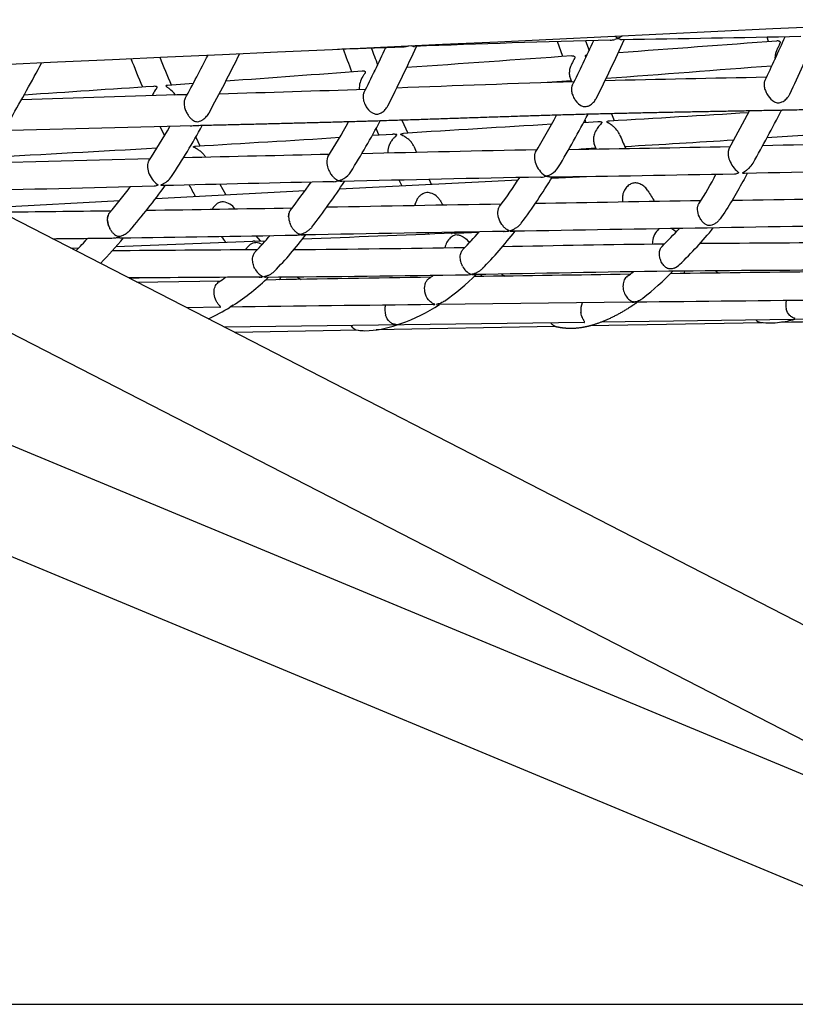
# Model space of a CAD drawing. Units: millimetres. Extents: x 74929 to 261748, y 15707 to 47034.
# Drawn here: x 118442 to 118897, y 23694 to 24271 of the extents above; entities that cross this region are included whole.
import ezdxf

# ---------------------------------------------------------------- set-up
doc = ezdxf.new("R2010")
doc.units = ezdxf.units.MM
doc.header["$MEASUREMENT"] = 0
for name, color, linetype in [('CA_GROUND', 6, 'Continuous'), ('CA_POLYFERRO', 6, 'Continuous'), ('CA_STEEL', 7, 'Continuous'), ('CA_STEELthin', 7, 'Continuous')]:
    doc.layers.add(name, color=color, linetype=linetype)

msp = doc.modelspace()

# ---------------------------------------------------------------- linework, layer by layer
at = {"layer": 'CA_GROUND', "color": 3}
msp.add_line((115119.16, 23694.34), (126755.52, 23694.34), dxfattribs=at)
at = {"layer": 'CA_POLYFERRO'}
for p, q in [((118773.7, 24258.8), (118775.78, 24252.99)), ((118880.86, 24258.4), (118880.07, 24260.79)), ((118760.27, 24249.52), (118757.12, 24258.33)), ((118765.52, 24234.72), (118764.46, 24237.76)), ((118527.87, 24232.39), (118527.9, 24232.47)), ((118527.87, 24232.36), (118527.87, 24232.39)), ((118527.88, 24232.25), (118527.87, 24232.36)), ((118527.93, 24232.13), (118527.88, 24232.25)), ((118528.02, 24232), (118527.93, 24232.13)), ((118528.04, 24231.98), (118528.02, 24232)), ((118528.23, 24232.71), (118528.27, 24232.73)), ((118528.27, 24232.73), (118528.4, 24232.76)), ((118528.4, 24232.76), (118528.7, 24232.81)), ((118528.71, 24232.81), (118543.82, 24233.88)), ((118529.62, 24230.71), (118529.22, 24231.01)), ((118765.32, 24235.29), (118751.12, 24234.25)), ((118766.11, 24233.02), (118765.95, 24232.77)), ((118643.45, 24224.23), (118643.61, 24223.55)), ((118643.94, 24228.54), (118643.87, 24228.43)), ((118549.48, 24212.59), (118549.62, 24212.69)), ((118549.62, 24212.69), (118550.05, 24213)), ((118552.85, 24216.19), (118553.03, 24216.51)), ((118857.69, 24195.28), (118869.62, 24217.66)), ((118888.52, 24217.99), (118888.93, 24218.01)), ((118543.69, 24208.93), (118323.37, 24203.37)), ((118526.96, 24203.22), (118524.46, 24208.45)), ((118543.73, 24208.93), (118543.69, 24208.93)), ((118544.13, 24208.94), (118543.73, 24208.93)), ((118544.54, 24208.95), (118544.13, 24208.94)), ((118544.76, 24208.96), (118544.54, 24208.95)), ((118545.83, 24208.98), (118544.76, 24208.96)), ((118545.11, 24211.46), (118545.49, 24211.37)), ((118545.95, 24208.99), (118545.83, 24208.98)), ((118547.03, 24209.04), (118546.63, 24209.01)), ((118546.79, 24211.4), (118546.91, 24211.42)), ((118546.91, 24211.42), (118547.04, 24211.45)), ((118547.04, 24211.45), (118547.5, 24211.58)), ((118652.58, 24203.62), (118650.89, 24207.33)), ((118666.02, 24212.2), (118669.51, 24204.68)), ((118772.62, 24210.97), (118780.89, 24211.47)), ((118773.83, 24211.05), (118773.35, 24212.34)), ((118545.2, 24202.3), (118547.71, 24197.22)), ((118648.73, 24203.38), (118660.67, 24204.13)), ((118660.67, 24204.13), (118660.88, 24204.14)), ((118660.88, 24204.14), (118661.21, 24204.14)), ((118661.21, 24204.14), (118661.41, 24204.14)), ((118661.41, 24204.14), (118661.92, 24204.1)), ((118662.01, 24202.54), (118661.84, 24202.38)), ((118661.92, 24204.1), (118662.17, 24204.07)), ((118662.52, 24203.03), (118662.01, 24202.54)), ((118662.17, 24204.07), (118662.22, 24204.06)), ((118662.22, 24204.06), (118662.49, 24204.01)), ((118662.49, 24204.01), (118662.62, 24203.97)), ((118662.68, 24203.18), (118662.52, 24203.03)), ((118900.87, 24203.25), (118879.95, 24201.91)), ((118659.12, 24198.68), (118659.07, 24198.58)), ((118659.44, 24199.27), (118659.12, 24198.68)), ((118660.02, 24200.2), (118660, 24200.17)), ((118673.03, 24196.96), (118672.79, 24197.47)), ((118673.03, 24196.96), (118674.66, 24193.34)), ((118779.79, 24195.8), (118771.16, 24195.28)), ((118778.43, 24199.32), (118778.5, 24199.03)), ((118778.68, 24198.47), (118778.72, 24198.37)), ((118779.95, 24195.42), (118778.72, 24198.37)), ((118421.51, 24187.18), (118518.63, 24189.7)), ((118622.69, 24184.06), (118622.98, 24183.34)), ((118622.98, 24183.34), (118623.23, 24182.78)), ((118624.64, 24180.4), (118625, 24179.92)), ((118625, 24179.92), (118625.07, 24179.83)), ((118626.23, 24178.56), (118626.67, 24178.16)), ((118626.67, 24178.16), (118627.14, 24177.78)), ((118627.14, 24177.78), (118627.18, 24177.75)), ((118627.18, 24177.75), (118627.49, 24177.52)), ((118753.78, 24178.29), (118774.11, 24179.32)), ((118559.33, 24174.68), (118562.87, 24168.53)), ((118627.49, 24177.52), (118627.61, 24177.44)), ((118629.55, 24172.04), (118734.18, 24177.31)), ((118665.94, 24173.91), (118664.48, 24177.1)), ((118681.93, 24177.5), (118683.26, 24174.78)), ((118521.76, 24166.36), (118609.28, 24170.98)), ((118675.1, 24166.12), (118675.2, 24166.27)), ((118675.3, 24166.41), (118675.2, 24166.27)), ((118675.3, 24166.41), (118675.45, 24166.64)), ((118675.5, 24166.7), (118675.45, 24166.64)), ((118675.5, 24166.7), (118675.6, 24166.84)), ((118675.83, 24167.12), (118675.6, 24166.84)), ((118675.83, 24167.12), (118675.97, 24167.29)), ((118676.2, 24167.55), (118675.97, 24167.29)), ((118676.2, 24167.55), (118676.23, 24167.58)), ((118676.46, 24167.82), (118676.23, 24167.58)), ((118676.46, 24167.82), (118676.49, 24167.85)), ((118676.73, 24168.07), (118676.49, 24167.85)), ((118676.73, 24168.07), (118676.76, 24168.1)), ((118677.02, 24168.32), (118676.76, 24168.1)), ((118425.53, 24161.19), (118500.67, 24165.24)), ((118673.69, 24162.45), (118673.64, 24162.14)), ((118673.69, 24162.45), (118673.77, 24162.84)), ((118673.79, 24162.96), (118673.77, 24162.84)), ((118673.79, 24162.96), (118673.87, 24163.25)), ((118673.98, 24163.66), (118673.87, 24163.25)), ((118673.98, 24163.66), (118674.1, 24164.03)), ((118674.15, 24164.17), (118674.1, 24164.03)), ((118674.6, 24165.21), (118674.5, 24165.01)), ((118674.6, 24165.21), (118674.72, 24165.45)), ((118674.76, 24165.52), (118674.72, 24165.45)), ((118674.76, 24165.52), (118674.96, 24165.88)), ((118675.1, 24166.12), (118674.96, 24165.88)), ((118493.52, 24154.39), (118493.54, 24154.7)), ((118493.57, 24155), (118493.54, 24154.7)), ((118493.6, 24155.29), (118493.57, 24155.04)), ((118493.57, 24155), (118493.57, 24155.04)), ((118493.6, 24155.29), (118493.61, 24155.36)), ((118493.65, 24155.56), (118493.61, 24155.36)), ((118493.65, 24155.56), (118493.67, 24155.68)), ((118493.7, 24155.83), (118493.67, 24155.68)), ((118493.7, 24155.83), (118493.74, 24155.99)), ((118493.77, 24156.08), (118493.74, 24155.99)), ((118493.77, 24156.08), (118493.82, 24156.28)), ((118493.84, 24156.32), (118493.82, 24156.28)), ((118493.84, 24156.32), (118493.97, 24156.69)), ((118494.09, 24156.97), (118493.97, 24156.69)), ((118494.09, 24156.97), (118494.14, 24157.07)), ((118494.29, 24157.35), (118494.14, 24157.07)), ((118494.29, 24157.35), (118494.4, 24157.53)), ((118494.51, 24157.68), (118494.4, 24157.53)), ((118494.51, 24157.68), (118494.54, 24157.73)), ((118494.67, 24157.89), (118494.54, 24157.73)), ((118494.98, 24158.23), (118494.85, 24158.1)), ((118599.66, 24156.05), (118599.65, 24155.78)), ((118599.65, 24155.7), (118599.65, 24155.78)), ((118599.65, 24155.7), (118599.66, 24155.4)), ((118599.67, 24156.39), (118599.66, 24156.17)), ((118599.66, 24156.05), (118599.66, 24156.17)), ((118599.67, 24155.34), (118599.66, 24155.4)), ((118599.67, 24156.39), (118599.68, 24156.54)), ((118599.67, 24155.34), (118599.69, 24155)), ((118599.7, 24156.71), (118599.68, 24156.54)), ((118599.7, 24156.71), (118599.72, 24156.9)), ((118599.74, 24157.03), (118599.72, 24156.9)), ((118599.74, 24157.03), (118599.77, 24157.24)), ((118599.79, 24157.33), (118599.77, 24157.24)), ((118599.79, 24157.33), (118599.84, 24157.57)), ((118599.85, 24157.61), (118599.84, 24157.57)), ((118600.09, 24158.38), (118600.02, 24158.19)), ((118600.09, 24158.38), (118600.13, 24158.47)), ((118600.19, 24158.61), (118600.13, 24158.47)), ((118600.19, 24158.61), (118600.24, 24158.73)), ((118600.29, 24158.82), (118600.24, 24158.73)), ((118600.29, 24158.82), (118600.37, 24158.98)), ((118600.4, 24159.03), (118600.37, 24158.98)), ((118600.4, 24159.03), (118600.51, 24159.21)), ((118600.63, 24159.39), (118600.51, 24159.21)), ((118600.63, 24159.39), (118600.65, 24159.42)), ((118600.72, 24159.51), (118600.65, 24159.42)), ((118600.88, 24159.7), (118600.97, 24159.8)), ((118493.52, 24154.39), (118493.52, 24154.36)), ((118493.52, 24154.07), (118493.52, 24154.36)), ((118493.52, 24154.07), (118493.52, 24154.01)), ((118493.53, 24153.75), (118493.52, 24154.01)), ((118493.53, 24153.75), (118493.53, 24153.66)), ((118493.54, 24153.41), (118493.53, 24153.66)), ((118493.54, 24153.41), (118493.55, 24153.3)), ((118493.57, 24153.07), (118493.55, 24153.3)), ((118493.57, 24153.07), (118493.59, 24152.94)), ((118493.62, 24152.72), (118493.59, 24152.94)), ((118493.62, 24152.72), (118493.64, 24152.57)), ((118493.67, 24152.36), (118493.64, 24152.57)), ((118493.67, 24152.36), (118493.72, 24152.12)), ((118493.78, 24151.83), (118493.72, 24152.12)), ((118493.78, 24151.83), (118493.92, 24151.28)), ((118493.96, 24151.12), (118493.92, 24151.28)), ((118493.96, 24151.12), (118494.02, 24150.91)), ((118494.06, 24150.78), (118494.02, 24150.91)), ((118494.06, 24150.78), (118494.14, 24150.55)), ((118494.17, 24150.44), (118494.14, 24150.55)), ((118494.17, 24150.44), (118494.26, 24150.19)), ((118494.29, 24150.11), (118494.26, 24150.19)), ((118494.29, 24150.11), (118494.4, 24149.83)), ((118494.42, 24149.79), (118494.4, 24149.83)), ((118494.42, 24149.79), (118494.71, 24149.14)), ((118494.83, 24148.89), (118494.71, 24149.14)), ((118599.86, 24153.82), (118599.9, 24153.61)), ((118599.95, 24153.39), (118599.9, 24153.61)), ((118600.36, 24152.03), (118600.23, 24152.41)), ((118600.36, 24152.03), (118600.58, 24151.44)), ((118600.72, 24151.11), (118600.58, 24151.44)), ((118600.72, 24151.11), (118600.75, 24151.06)), ((118600.88, 24150.77), (118600.75, 24151.06)), ((118600.88, 24150.77), (118600.93, 24150.68)), ((118601.05, 24150.43), (118600.93, 24150.68)), ((118601.05, 24150.43), (118601.11, 24150.31)), ((118601.22, 24150.11), (118601.11, 24150.31)), ((118601.22, 24150.11), (118601.31, 24149.95)), ((118601.4, 24149.8), (118601.31, 24149.95)), ((118601.4, 24149.8), (118601.51, 24149.6)), ((118601.58, 24149.5), (118601.51, 24149.6)), ((118601.58, 24149.5), (118601.73, 24149.27)), ((118601.76, 24149.21), (118601.73, 24149.27)), ((118601.76, 24149.21), (118601.94, 24148.94)), ((118602.13, 24148.68), (118601.94, 24148.94)), ((118494.83, 24148.89), (118494.88, 24148.8)), ((118494.97, 24148.61), (118494.88, 24148.8)), ((118494.97, 24148.61), (118495.05, 24148.46)), ((118495.27, 24148.08), (118495.05, 24148.46)), ((118495.27, 24148.08), (118495.42, 24147.82)), ((118495.58, 24147.58), (118495.42, 24147.82)), ((118495.58, 24147.58), (118495.62, 24147.52)), ((118495.89, 24147.13), (118495.62, 24147.52)), ((118495.89, 24147.13), (118496.03, 24146.95)), ((118496.05, 24146.92), (118496.03, 24146.94)), ((118496.05, 24146.92), (118496.24, 24146.67)), ((118496.52, 24146.34), (118496.24, 24146.67)), ((118496.52, 24146.34), (118496.67, 24146.17)), ((118496.83, 24145.99), (118496.67, 24146.17)), ((118496.83, 24145.99), (118496.9, 24145.93)), ((118496.99, 24145.83), (118496.9, 24145.93)), ((118496.99, 24145.83), (118497.36, 24145.49)), ((118497.45, 24145.4), (118497.36, 24145.49)), ((118497.45, 24145.4), (118497.59, 24145.28)), ((118497.75, 24145.16), (118497.59, 24145.28)), ((118497.75, 24145.16), (118497.83, 24145.09)), ((118497.89, 24145.04), (118497.83, 24145.09)), ((118497.89, 24145.04), (118498.32, 24144.75)), ((118580.45, 24144.51), (118583.04, 24141.48)), ((118602.13, 24148.68), (118602.17, 24148.63)), ((118602.51, 24148.18), (118602.17, 24148.63)), ((118602.51, 24148.18), (118602.63, 24148.04)), ((118602.88, 24147.74), (118602.63, 24148.04)), ((118602.88, 24147.74), (118603.1, 24147.51)), ((118603.26, 24147.34), (118603.1, 24147.51)), ((118603.26, 24147.34), (118603.33, 24147.27)), ((118603.63, 24146.98), (118603.33, 24147.27)), ((118603.63, 24146.98), (118603.81, 24146.82)), ((118603.99, 24146.66), (118603.81, 24146.82)), ((118603.99, 24146.66), (118604.28, 24146.43)), ((118604.35, 24146.38), (118604.28, 24146.43)), ((118604.35, 24146.38), (118604.75, 24146.09)), ((118604.86, 24146.02), (118604.75, 24146.09)), ((118604.86, 24146.02), (118605.2, 24145.8)), ((118605.33, 24145.73), (118605.2, 24145.8)), ((118605.33, 24145.73), (118605.65, 24145.56)), ((118682.01, 24145.46), (118681.44, 24146.29)), ((118695.04, 24145.93), (118695.27, 24145.95)), ((118695.4, 24145.96), (118695.27, 24145.95)), ((118695.4, 24145.96), (118695.47, 24145.97)), ((118696.4, 24146.01), (118696.31, 24146.01)), ((118696.4, 24146.01), (118696.5, 24146.02)), ((118696.63, 24146.02), (118696.5, 24146.02)), ((118696.63, 24146.02), (118696.76, 24146.03)), ((118697.21, 24146.04), (118696.76, 24146.03)), ((118697.21, 24146.04), (118697.35, 24146.05)), ((118697.54, 24146.06), (118697.35, 24146.05)), ((118697.54, 24146.06), (118697.59, 24146.06)), ((118697.79, 24146.07), (118697.59, 24146.06)), ((118697.79, 24146.07), (118697.81, 24146.07)), ((118698.02, 24146.08), (118697.81, 24146.07)), ((118698.02, 24146.08), (118711.12, 24146.57)), ((118698.77, 24146.09), (118698.71, 24146.09)), ((118698.77, 24146.09), (118698.86, 24146.09)), ((118700.94, 24146.63), (118701.27, 24146.2)), ((118725.59, 24147.1), (118725.98, 24147.08)), ((118472.07, 24137.27), (118476.74, 24137.44)), ((118579.77, 24141.35), (118578.64, 24141.31)), ((118579.91, 24141.36), (118579.77, 24141.35)), ((118579.91, 24141.36), (118586.12, 24141.6)), ((118705.16, 24141.09), (118705.62, 24140.5)), ((118705.35, 24140.83), (118705.6, 24140.47)), ((118582.44, 24120.34), (118582.73, 24120.33)), ((118582.93, 24120.32), (118582.73, 24120.33)), ((118712.81, 24121.67), (118712.95, 24121.85)), ((118506.3, 24119.67), (118512.04, 24119.84)), ((118510.73, 24117.39), (118559.85, 24118.19)), ((118567.12, 24103.83), (118565.19, 24102.71)), ((118801.02, 24105.58), (118686.79, 24104.27)), ((118801.02, 24105.57), (118802.21, 24105.58)), ((118804.03, 24105.61), (118803.57, 24105.28)), ((118806.77, 24107.65), (118807.09, 24107.87)), ((118807.28, 24108.02), (118807.09, 24107.87)), ((118807.84, 24108.48), (118807.71, 24108.37)), ((118559.32, 24102.63), (118539.96, 24102.36)), ((119246.06, 24100.05), (118782.75, 24093.89)), ((118772.86, 24093.76), (118562.09, 24090.98)), ((118755.89, 24091.33), (118650.89, 24089.36)), ((118753.47, 24093.26), (118753.3, 24093.48)), ((118753.47, 24093.26), (118753.56, 24093.15)), ((118753.84, 24092.83), (118753.56, 24093.15)), ((118753.84, 24092.83), (118754.17, 24092.49)), ((118754.22, 24092.44), (118754.17, 24092.49)), ((118754.22, 24092.44), (118754.35, 24092.33)), ((118754.42, 24092.27), (118754.35, 24092.33)), ((118754.42, 24092.27), (118754.52, 24092.19)), ((118754.62, 24092.11), (118754.52, 24092.19)), ((118754.62, 24092.11), (118754.84, 24091.94)), ((118755.01, 24091.83), (118754.84, 24091.94)), ((118755.01, 24091.83), (118755.15, 24091.74)), ((118755.2, 24091.71), (118755.15, 24091.74)), ((118755.2, 24091.71), (118755.42, 24091.58)), ((118755.56, 24091.51), (118755.42, 24091.58)), ((118755.56, 24091.51), (118755.73, 24091.42)), ((118755.84, 24091.38), (118755.73, 24091.42)), ((118755.83, 24091.35), (118755.79, 24091.36)), ((118755.83, 24091.35), (118755.85, 24091.35)), ((118755.84, 24091.38), (118755.86, 24091.36)), ((118755.88, 24091.34), (118755.85, 24091.35)), ((118755.88, 24091.36), (118755.86, 24091.36)), ((118877.37, 24093.56), (118776.04, 24091.71)), ((118640.31, 24089.16), (118568.29, 24087.8))]:
    msp.add_line(p, q, dxfattribs=at)
for centre, radius, start, end in [((119025.66, 15139.05), 9123.2, 91.491852, 92.213145), ((118057.01, 24590.41), 794.03, 333.21409, 335.32484), ((118032.18, 24602.53), 837.66, 333.21063, 335.81317), ((118787.78, 24271.03), 11.88, 271.70944, 284.67608), ((118797.76, 24269.31), 10.4, 228.61807, 232.72079), ((116288.15, 58608.82), 34448.12, 274.169711, 274.324503), ((118270.9, 24532.06), 676.32, 333.97784, 336.37691), ((118886.02, 24254.9), 3.88, 82.94842, 94.50893), ((118307.35, 24511.99), 651.37, 334.09912, 337.39237), ((117965.55, 44364.4), 20121.41, 271.887713, 271.996994), ((119109.2, 24423.95), 506.93, 199.58626, 201.19596), ((117615.5, 24742.5), 1149.69, 333.42821, 334.90325), ((119062.87, 24406.38), 441.71, 200.1026, 201.47274), ((117355.19, 24869.68), 1455.4, 333.51639, 335.03833), ((118666.28, 24266.55), 11.35, 272.2802, 285.13647), ((118665.73, 24268.77), 13.64, 284.92641, 288.58449), ((118673.38, 24259.82), 4.38, 243.32518, 269.51926), ((118883.67, 24258.59), 4.19, 330.43479, 345.82617), ((119000.11, 24438.68), 528.35, 201.11664, 203.05349), ((119015.72, 24445.08), 529.23, 201.73342, 203.62829), ((117275.57, 24905.93), 1435.31, 331.67167, 332.82508), ((117439.78, 24816.7), 1264.73, 331.66928, 333.44333), ((245765.96, -1759473.02), 1788238.39, 94.07256536, 94.0756754), ((116891.99, 50354.18), 26171.43, 274.124932, 274.125117), ((117030.76, 25015.1), 1618.69, 330.31399, 331.63003), ((118650.32, 24241.15), 0.486, 86.61764, 221.8871), ((115988.17, 61862.25), 37729.31, 274.252365, 274.400238), ((102359.08, 245230.65), 221588.65, 274.1935437, 274.2142363), ((118653.59, 24230.82), 12.57, 146.12426, 182.48869), ((118689.56, 24208.88), 54.7, 146.21641, 148.03851), ((119097, 12117.03), 12122.27, 91.02745, 91.474638), ((116870.38, 48324.81), 24149.02, 273.737943, 273.918703), ((118537.4, 24219.06), 19.19, 144.74037, 157.04531), ((118528.4, 24232.14), 0.598, 106.84124, 146.72677), ((118530.15, 24233.84), 2.82, 221.41886, 230.64963), ((118540.69, 24246.83), 19.54, 230.88732, 234.04267), ((118520.21, 24217.63), 16.11, 35.431, 54.2699), ((117983.94, 44135.87), 19916.43, 271.65459, 271.901657), ((119404.41, 4933.5), 19311.78, 91.89166, 92.200229), ((120240.88, -31160.72), 55414, 91.758657, 91.85924), ((118650.6, 24225.84), 7.34, 169.32721, 192.64339), ((118647.58, 24226.31), 4.28, 153.39608, 168.03026), ((118774.85, 24228.38), 8.48, 211.86479, 251.80959), ((118771.6, 24229.21), 9.34, 327.96534, 333.10578), ((118889.58, 24232.19), 10.62, 212.11236, 240.32848), ((118884.64, 24231.71), 9.63, 329.28349, 333.87734), ((118656.27, 24227.06), 13.14, 195.52014, 209.4256), ((118656.78, 24227.3), 13.7, 209.24385, 214.79507), ((118652.69, 24223.9), 8.42, 211.68424, 252.14448), ((118649.36, 24224.96), 9.52, 327.88594, 333.16105), ((118544, 24220.63), 9.73, 300.36528, 304.29161), ((118543.09, 24221.91), 11.3, 307.97988, 315.48787), ((118543.11, 24221.94), 11.31, 315.31588, 329.42301), ((118230.31, 24501.7), 599.32, 329.04495, 331.43821), ((118222.91, 24506), 623.88, 329.01839, 332.26805), ((116149.16, 68721.2), 44587.46, 273.392487, 273.497426), ((119149.91, 24349.79), 385.07, 200.32648, 200.96217), ((117775.66, 24801.18), 1256.41, 330.74334, 332.34412), ((118235.08, 24374.08), 338.22, 326.69156, 330.70604), ((118214.44, 24389.68), 380.17, 326.3782, 331.63437), ((118542.82, 24228.62), 19.7, 267.46872, 270.46479), ((118546.08, 24215.16), 3.83, 261.10157, 280.6992), ((118545.06, 24218.71), 7.54, 288.82902, 300.7368), ((118278.58, 24407.79), 406.84, 327.76033, 331.11251), ((118263.98, 24416.56), 439.86, 327.77286, 332.25673), ((122066.59, -30569.91), 54879.83, 93.460768, 93.551646), ((118782.12, 24198.6), 12.65, 30.64177, 46.26079), ((117369.49, 44297.8), 20135.08, 273.347176, 273.588214), ((118671.71, 24192.25), 14.14, 141.38441, 145.7594), ((118672.25, 24191.79), 14.84, 134.51247, 141.31221), ((118662.29, 24202.86), 1.16, 60.69488, 73.74334), ((118661.79, 24204.2), 1.35, 311.18485, 333.39088), ((118662.78, 24203.66), 0.221, 342.44963, 69.72637), ((118786.05, 24200.86), 7.77, 174.19978, 191.42885), ((118789.4, 24200.56), 11.14, 161.08809, 174.39047), ((118784.61, 24200.15), 9.72, 22.79927, 30.24949), ((119045.14, 24309.08), 272.67, 202.68575, 204.57209), ((123486.63, -65962.77), 90295.11, 93.1515284, 93.2144925), ((118667.69, 24193.61), 9.88, 162.75574, 183.83056), ((118670.58, 24192.84), 12.87, 153.49747, 163.29289), ((118671.48, 24192.4), 13.87, 145.90408, 150.28687), ((118433.97, 46182.06), 21989.38, 270.85953, 271.106173), ((118783.78, 24200.43), 5.46, 194.89234, 201.11078), ((115951.78, 71546.71), 47435.27, 273.438307, 273.515659), ((119979.96, -17552.81), 41764.57, 91.379914, 91.5128), ((120077.46, -40656.96), 64865.41, 91.2843343, 91.3598661), ((119170.23, 2328.17), 21870.79, 91.113787, 91.382492), ((118757.64, 24191.53), 14.05, 199.88236, 236.24064), ((118873.71, 24194.97), 16.91, 201.7026, 230.21447), ((121202.16, -67134.48), 91345.29, 91.3959457, 91.4649706), ((118531.19, 24186.24), 14.35, 198.89859, 234.08164), ((118636.96, 24189.29), 15.2, 205.38679, 211.28851), ((118636.62, 24189.07), 14.8, 211.23433, 215.89476), ((118635.22, 24187.94), 13, 218.62759, 226.20416), ((119228.29, -476.09), 24659.65, 91.117241, 91.388314), ((118461.67, 24355.57), 325.64, 323.45456, 327.08666), ((118438.16, 24372.25), 370.46, 323.50531, 328.55437), ((118747.22, 24190.4), 11.54, 271.22269, 280.68377), ((118300.86, 53503.86), 29328.38, 270.882548, 271.094251), ((118687.13, 24263.04), 182.62, 326.90228, 333.16422), ((118860.83, 24188.22), 7.39, 270.91785, 282.17757), ((116911.45, 84596.44), 60444.12, 271.4198204, 271.5257433), ((118116.61, 24472.53), 491.86, 320.23122, 322.54256), ((118187.94, 24421.13), 419.9, 319.35945, 323.93176), ((118520.65, 24182.48), 8.73, 271.25112, 280.64619), ((119760.76, -26764.24), 50953.08, 91.276282, 91.388724), ((118840.07, 24329.72), 336.71, 207.49868, 208.78539), ((118236.64, 24440.13), 459.68, 322.37685, 324.91395), ((118258.36, 24424), 448.62, 322.28843, 326.49405), ((118625.58, 24187.78), 11.58, 271.3913, 280.08943), ((118631.73, 24183.62), 7.42, 236.29854, 240.72067), ((118801.71, 24165.76), 9.89, 30.99517, 47.62088), ((119014.55, 24293.19), 238.19, 210.90662, 212.68727), ((118058.08, 74595.24), 50436.3, 270.910557, 271.02094), ((118134.61, 50280.53), 26123.84, 270.837317, 271.024638), ((118560.4, 24154.99), 9.41, 34.04402, 83.44778), ((127107.97, -453281.2), 477517.83, 91.0059806, 91.01826), ((118683.97, 24160.59), 10.45, 154.9929, 159.97748), ((118822.54, 24244.01), 155.55, 210.4386, 211.63045), ((120632.86, -85611.49), 109791.12, 90.9350321, 90.9857114), ((117920.14, 71488.2), 47332.49, 270.61822, 270.696797), ((118610.57, 24155.95), 10.93, 185.00065, 191.28251), ((118605.7, 24156.21), 6.01, 160.84251, 166.5441), ((118612.13, 24156.28), 12.52, 193.35595, 198.00586), ((204034.99, -5042233.26), 5067098.51, 90.96203318, 90.96461633), ((118653.25, 24308.82), 252.24, 314.09982, 320.72385), ((118225.28, 45601.53), 21460.02, 270.63016, 270.729097), ((118197.11, 24402.49), 400.84, 316.84105, 319.71364), ((118498.01, 24156.69), 13.45, 265.65963, 269.39477), ((118500.31, 24085.97), 57.3, 89.53576, 91.95578), ((118181.87, 47463.33), 23322.23, 270.78347, 271.037069), ((118736.63, 24279.34), 222.31, 217.44938, 218.58657), ((118444.36, 24267.29), 189.46, 315.77046, 319.66149), ((118405.94, 24302.36), 257.45, 316.077, 322.32586), ((118603.79, 24155.78), 10.86, 271.02896, 277.52116), ((120230.98, -15352.31), 39528.12, 92.225055, 92.353604), ((133880.41, -836852.02), 861132.45, 91.00832235, 91.01620762), ((118702.38, 24135.42), 11.31, 134.78994, 169.35298), ((118546.6, 24290.03), 218.28, 315.322, 318.99595), ((118536.98, 24298.99), 247.42, 315.38631, 322.15117), ((118726.32, 24157.88), 10.8, 271.02233, 279.8201), ((118824.74, 24139.87), 11.89, 132.68029, 173.64324), ((118655.81, 24306.5), 233.95, 314.04171, 317.61837), ((118817.71, 24137.75), 12.67, 44.7028, 60.09653), ((118330.24, 24279.31), 203.93, 315.2449, 318.07009), ((117146.49, 60668.43), 36555.19, 272.119613, 272.245306), ((118579.27, 24131.3), 9.38, 59.05767, 82.92585), ((118502.37, 36469.82), 12333.76, 270.466553, 270.931779), ((119059.47, 7181.79), 16959.58, 90.809666, 91.130315), ((118822.61, 24140.17), 9.74, 174.03239, 183.42457), ((119210.11, -25924.17), 50065.44, 90.316146, 90.422874), ((118721.21, -1137.68), 25274.37, 90.317272, 90.509962), ((118710.08, 24130.7), 9.41, 205.15982, 247.38344), ((118705.61, 24132.67), 10.57, 316.43792, 320.74332), ((118821.9, 24134.57), 9.75, 291.99551, 314.96873), ((118800.62, -12950), 37070.96, 90.336007, 90.455258), ((118500.48, 24207.73), 107.44, 302.82557, 305.42691), ((118492.36, 24219.27), 137.54, 302.92666, 314.00928), ((118588.64, 24129.49), 9.72, 205.14148, 243.92346), ((118583.15, 24131.06), 10.74, 270.40826, 274.30938), ((121691.74, -164581.56), 188725.73, 90.9134971, 90.9429004), ((118499.14, 36723.33), 12603.29, 270.396494, 270.9354), ((118602.06, 24113.95), 9.24, 135.64425, 148.68624), ((118629.19, 24159.04), 45.83, 237.28931, 240.99892), ((118619.25, 24209.51), 109.69, 304.79394, 306.55969), ((118602.87, 24231.34), 152.96, 305.14724, 314.26608), ((118704.73, 24132.11), 10.39, 270.88724, 278.58816), ((118708.03, 24125.78), 4.01, 272.33516, 280.63918), ((119828.36, -47795.26), 71924.57, 90.8194463, 90.8922285), ((118720.29, 24116.1), 9.32, 143.35574, 150.84243), ((118748.01, 24162.47), 46.85, 239.60859, 242.61805), ((118735.5, 24209.56), 108.63, 305.1837, 307.53988), ((118686.52, 24260.29), 194.35, 308.41827, 315.36146), ((119752.67, -42521.45), 66650.21, 90.7186539, 90.7989364), ((118842.78, 24120.92), 11.51, 165.47467, 172.64189), ((118914.37, 24215.84), 112.33, 234.86532, 236.03749), ((118561.41, 24113.3), 4.94, 122.96289, 138.09167), ((118684.51, 24115.58), 4.68, 124.80238, 130.74914), ((119544.61, -47757.08), 71866.46, 90.685801, 90.7808686), ((118666.13, 24101.17), 10.14, 164.41846, 198.10603), ((118629.7, 24193.37), 106.46, 289.61094, 303.19167), ((118781, 24101.13), 10.14, 156.00009, 187.27726), ((120765.46, -153714.39), 177830.82, 90.5951082, 90.6325569), ((118900.36, 24104.14), 9.44, 165.15453, 195.32056), ((118503.17, 24203.74), 118.63, 294.60541, 301.61233), ((118641.25, 24094.99), 5.89, 210.94531, 260.83702), ((118643.38, 24148.37), 59.45, 270.98404, 289.45484), ((118662.38, 24101.35), 8.81, 270.98493, 290.29479), ((118759.32, 24097.86), 7.44, 215.90394, 215.9973), ((118755.87, 24091.3), 0.0581, 37.4549, 79.05054), ((118877.35, 24099.05), 5.49, 226.09185, 241.08305), ((118877.07, 24098.57), 4.93, 241.17711, 262.16457), ((122782.62, -191285.73), 215414.7, 91.008602, 91.0359572), ((118644.63, 24126.98), 38.06, 263.4959, 269.65963)]:
    msp.add_arc(centre, radius, start, end, dxfattribs=at)
for points, knots in [([(118795.07, 24259.31), (118794.93, 24259.3), (118794.63, 24259.33), (118793.88, 24259.46), (118793.21, 24259.78), (118792.49, 24259.97), (118792.13, 24259.9), (118791.57, 24259.76), (118791.14, 24259.62), (118790.79, 24259.54)], [0, 0, 0, 0, 0.427664, 0.890585, 2.286746, 2.64074, 3.113532, 3.330539, 4.424287, 4.424287, 4.424287, 4.424287]), ([(118791.46, 24261.04), (118791.6, 24260.92), (118791.86, 24260.75), (118792.3, 24260.48), (118792.8, 24260.42), (118793.33, 24260.62), (118794.15, 24261.01), (118794.8, 24261.41), (118795.24, 24261.71)], [0, 0, 0, 0, 0.546199, 0.952061, 1.533498, 1.994162, 2.648042, 4.257321, 4.257321, 4.257321, 4.257321]), ([(118886.5, 24258.75), (118886.6, 24258.74), (118886.81, 24258.7), (118887.17, 24258.59), (118887.53, 24258.4), (118887.78, 24258), (118887.77, 24257.7), (118887.74, 24257.56)], [0, 0, 0, 0, 0.331811, 0.629159, 1.125717, 1.532218, 1.977574, 1.977574, 1.977574, 1.977574]), ([(118887.32, 24256.52), (118887.04, 24255.98), (118886.55, 24255.12), (118885.79, 24253.58), (118885.12, 24251.91), (118884.65, 24249.91), (118884.6, 24248.58), (118884.66, 24247.96)], [0, 0, 0, 0, 1.841917, 2.957014, 5.142509, 7.231219, 9.103291, 9.103291, 9.103291, 9.103291]), ([(118767.2, 24248.37), (118767.12, 24248.19), (118766.69, 24247.41), (118766.04, 24246.31), (118765.16, 24244.55), (118764.4, 24242.53), (118764.02, 24240.06), (118764.21, 24238.45), (118764.46, 24237.76)], [0, 0, 0, 0, 0.605055, 2.657441, 3.835378, 6.515052, 9.087735, 11.298957, 11.298957, 11.298957, 11.298957]), ([(118765.56, 24249.9), (118765.72, 24249.91), (118766.06, 24249.92), (118766.6, 24249.84), (118767.17, 24249.65), (118767.41, 24249.18), (118767.34, 24248.75), (118767.27, 24248.53), (118767.2, 24248.37)], [0, 0, 0, 0, 0.504278, 0.971562, 1.68445, 2.215933, 2.433785, 2.945835, 2.945835, 2.945835, 2.945835]), ([(118773.99, 24249.21), (118773.91, 24249.29), (118773.8, 24249.46), (118773.61, 24249.73), (118773.58, 24250.14), (118774, 24250.47), (118774.34, 24250.53), (118774.54, 24250.54)], [0, 0, 0, 0, 0.341471, 0.597284, 0.995872, 1.447836, 2.056957, 2.056957, 2.056957, 2.056957]), ([(118642.74, 24241.12), (118642.94, 24241.14), (118643.32, 24241.14), (118643.83, 24241.08), (118644.24, 24240.95), (118644.52, 24240.75), (118644.63, 24240.47), (118644.58, 24240.15), (118644.39, 24239.76), (118644.21, 24239.47), (118644.1, 24239.29)], [0, 0, 0, 0, 0.601996, 1.133647, 1.546864, 1.875607, 2.129416, 2.417463, 2.823555, 3.442248, 3.442248, 3.442248, 3.442248]), ([(118520.75, 24232.25), (118520.95, 24232.27), (118521.33, 24232.27), (118521.84, 24232.2), (118522.23, 24232.06), (118522.47, 24231.83), (118522.5, 24231.52), (118522.38, 24231.18), (118522.12, 24230.71), (118521.88, 24230.36), (118521.73, 24230.14)], [0, 0, 0, 0, 0.615053, 1.138103, 1.543849, 1.842219, 2.097302, 2.43936, 2.91281, 3.705729, 3.705729, 3.705729, 3.705729]), ([(118765.84, 24232.58), (118765.71, 24232.32), (118765.5, 24231.74), (118765.29, 24230.4), (118765.49, 24228.49), (118766.29, 24226.14), (118767.14, 24224.63), (118767.65, 24223.9)], [0, 0, 0, 0, 0.87053, 1.832334, 4.035197, 6.586393, 9.236991, 9.236991, 9.236991, 9.236991]), ([(118878.66, 24235.35), (118878.53, 24235.09), (118878.34, 24234.52), (118878.17, 24233.19), (118878.39, 24231.28), (118879.2, 24228.89), (118880.07, 24227.32), (118880.58, 24226.55)], [0, 0, 0, 0, 0.847503, 1.813418, 4.006277, 6.565918, 9.355845, 9.355845, 9.355845, 9.355845]), ([(118538.99, 24224.84), (118538.86, 24224.58), (118538.62, 24224.02), (118538.35, 24222.71), (118538.42, 24220.83), (118539.03, 24218.46), (118539.75, 24216.91), (118540.18, 24216.14)], [0, 0, 0, 0, 0.862808, 1.824936, 3.992967, 6.465049, 9.115618, 9.115618, 9.115618, 9.115618]), ([(118772.2, 24220.32), (118772.51, 24220.25), (118773.14, 24220.16), (118774.48, 24220.26), (118776.2, 24220.91), (118778.06, 24222.31), (118779.08, 24223.56), (118779.52, 24224.26)], [0, 0, 0, 0, 0.941093, 1.916826, 4.006491, 6.377638, 8.841124, 8.841124, 8.841124, 8.841124]), ([(118884.32, 24222.96), (118884.66, 24222.79), (118885.35, 24222.53), (118886.89, 24222.32), (118888.95, 24222.86), (118891.19, 24224.43), (118892.42, 24225.94), (118892.92, 24226.79)], [0, 0, 0, 0, 1.129188, 2.241934, 4.576274, 7.389984, 10.354927, 10.354927, 10.354927, 10.354927]), ([(118650.11, 24215.89), (118650.42, 24215.82), (118651.04, 24215.74), (118652.37, 24215.85), (118654.08, 24216.51), (118655.95, 24217.93), (118656.99, 24219.19), (118657.43, 24219.9)], [0, 0, 0, 0, 0.934791, 1.89622, 3.975705, 6.361703, 8.860461, 8.860461, 8.860461, 8.860461]), ([(118540.18, 24216.14), (118540.35, 24215.84), (118540.71, 24215.26), (118541.47, 24214.19), (118542.47, 24213.04), (118543.75, 24212.01), (118544.67, 24211.57), (118545.11, 24211.46)], [0, 0, 0, 0, 1.034191, 2.045061, 3.942164, 5.585418, 6.956099, 6.956099, 6.956099, 6.956099]), ([(118780.89, 24211.47), (118781.21, 24211.49), (118781.81, 24211.48), (118782.51, 24211.38), (118782.94, 24211.24), (118783.14, 24211.13), (118783.25, 24210.98), (118783.23, 24210.8), (118783.13, 24210.61), (118782.97, 24210.4), (118782.56, 24209.96), (118781.99, 24209.37), (118781.19, 24208.44), (118780.01, 24206.83), (118779.25, 24205.3), (118778.86, 24204.17)], [0, 0, 0, 0, 0.955835, 1.801821, 2.098157, 2.317126, 2.476932, 2.63589, 2.833026, 3.12793, 3.407424, 4.65491, 5.572581, 7.078412, 10.655984, 10.655984, 10.655984, 10.655984]), ([(118790.86, 24207.74), (118790.61, 24207.99), (118790.07, 24208.47), (118789.18, 24209.17), (118788.11, 24209.9), (118787.21, 24210.41), (118786.58, 24210.79), (118786.35, 24210.96), (118786.21, 24211.11), (118786.16, 24211.26), (118786.24, 24211.46), (118786.74, 24211.75), (118787.25, 24211.85), (118787.64, 24211.87)], [0, 0, 0, 0, 1.073288, 2.164509, 3.389114, 4.957243, 5.277921, 5.59192, 5.800948, 5.895136, 6.045977, 6.411484, 7.58864, 7.58864, 7.58864, 7.58864]), ([(118672.79, 24197.47), (118672.45, 24198.11), (118671.61, 24199.35), (118670.08, 24200.91), (118668.6, 24202.02), (118667.24, 24202.84), (118666.36, 24203.28), (118665.76, 24203.6), (118665.56, 24203.73), (118665.43, 24203.86), (118665.4, 24203.99), (118665.52, 24204.15), (118666.01, 24204.4), (118666.5, 24204.49), (118666.88, 24204.51)], [0, 0, 0, 0, 2.188992, 4.453545, 6.546325, 7.734454, 9.212087, 9.487062, 9.758908, 9.938678, 10.013344, 10.149212, 10.509149, 11.636987, 11.636987, 11.636987, 11.636987]), ([(118551.06, 24190.49), (118550.72, 24191.09), (118549.89, 24192.25), (118548.4, 24193.72), (118546.96, 24194.76), (118545.65, 24195.54), (118544.8, 24195.96), (118544.2, 24196.27), (118544.01, 24196.39), (118543.83, 24196.55), (118543.9, 24196.78), (118544.36, 24196.98), (118544.77, 24197.05), (118545.09, 24197.07)], [0, 0, 0, 0, 2.060945, 4.26414, 6.258714, 7.387284, 8.824436, 9.113108, 9.390499, 9.554895, 9.737406, 10.035314, 10.999612, 10.999612, 10.999612, 10.999612]), ([(118857.69, 24195.28), (118857.59, 24195.09), (118857.41, 24194.67), (118857.17, 24193.72), (118857.08, 24191.67), (118857.54, 24189.9), (118858, 24188.72)], [0, 0, 0, 0, 0.648482, 1.354857, 2.950837, 6.759611, 6.759611, 6.759611, 6.759611]), ([(118622.69, 24190.76), (118622.57, 24190.57), (118622.36, 24190.15), (118622.04, 24189.17), (118621.85, 24187.08), (118622.26, 24185.26), (118622.69, 24184.06)], [0, 0, 0, 0, 0.673723, 1.4062, 3.066216, 6.911811, 6.911811, 6.911811, 6.911811]), ([(118744.27, 24193.43), (118744.16, 24193.24), (118743.96, 24192.82), (118743.68, 24191.85), (118743.53, 24189.77), (118743.98, 24187.96), (118744.43, 24186.76)], [0, 0, 0, 0, 0.671123, 1.40369, 3.009215, 6.88779, 6.88779, 6.88779, 6.88779]), ([(118517.74, 24188.35), (118517.61, 24188.16), (118517.39, 24187.74), (118517.05, 24186.76), (118516.81, 24184.66), (118517.2, 24182.81), (118517.61, 24181.59)], [0, 0, 0, 0, 0.69257, 1.429647, 3.090588, 6.97868, 6.97868, 6.97868, 6.97868]), ([(118749.83, 24179.85), (118749.96, 24179.78), (118750.18, 24179.67), (118750.48, 24179.54), (118750.76, 24179.51), (118751.13, 24179.59), (118751.67, 24179.78), (118752.61, 24180.18), (118754.99, 24181.48), (118756.79, 24183.22), (118757.78, 24184.85)], [0, 0, 0, 0, 0.430857, 0.749639, 0.976654, 1.254835, 1.897182, 2.693348, 4.316195, 10.021978, 10.021978, 10.021978, 10.021978]), ([(118866.85, 24180.96), (118866.65, 24180.95), (118866.29, 24180.99), (118865.9, 24181.1), (118865.73, 24181.27), (118865.73, 24181.41), (118865.83, 24181.54), (118866.01, 24181.69), (118866.53, 24182.03), (118867.24, 24182.45), (118868.34, 24183.21), (118870.01, 24184.58), (118871.2, 24186.05), (118871.8, 24187.14)], [0, 0, 0, 0, 0.604359, 1.070553, 1.199616, 1.309647, 1.458022, 1.67405, 2.025503, 3.310213, 4.16261, 6.02482, 9.773594, 9.773594, 9.773594, 9.773594]), ([(118525.89, 24173.88), (118525.75, 24173.88), (118525.48, 24173.88), (118525.13, 24173.96), (118524.87, 24174.03), (118524.76, 24174.19), (118524.9, 24174.33), (118525.05, 24174.42), (118525.54, 24174.67), (118526.26, 24175.02), (118527.37, 24175.66), (118529.09, 24176.86), (118530.33, 24178.16), (118531.02, 24179.17)], [0, 0, 0, 0, 0.421515, 0.803648, 1.073243, 1.215612, 1.337701, 1.55419, 1.771982, 2.989633, 3.944321, 5.614828, 9.280889, 9.280889, 9.280889, 9.280889]), ([(118628.1, 24177.15), (118628.23, 24177.07), (118628.45, 24176.96), (118628.76, 24176.83), (118629.03, 24176.8), (118629.4, 24176.87), (118629.93, 24177.06), (118630.88, 24177.45), (118633.25, 24178.71), (118635.07, 24180.4), (118636.08, 24181.99)], [0, 0, 0, 0, 0.435395, 0.761411, 0.984214, 1.24394, 1.889981, 2.680681, 4.302733, 9.948109, 9.948109, 9.948109, 9.948109]), ([(118752.6, 24178.96), (118752.48, 24178.96), (118752.23, 24178.96), (118751.85, 24179.02), (118751.39, 24179.11), (118750.99, 24179.24), (118750.61, 24179.31), (118750.1, 24179.23), (118749.69, 24179.12), (118749.36, 24179.06)], [0, 0, 0, 0, 0.360859, 0.752795, 1.139834, 1.773737, 1.998559, 2.298547, 3.299498, 3.299498, 3.299498, 3.299498]), ([(118868.43, 24180.99), (118867.58, 24179.43), (118866.73, 24177.88), (118865.89, 24176.34), (118861.68, 24168.7), (118857.46, 24161.36), (118852.48, 24154.39)], [107.909529, 107.909529, 107.909529, 107.909529, 121.622025, 121.622025, 121.622025, 190.273866, 190.273866, 190.273866, 190.273866]), ([(118862.89, 24181.97), (118862.96, 24181.91), (118863.07, 24181.8), (118863.22, 24181.62), (118863.27, 24181.4), (118863.11, 24181.25), (118862.84, 24181.11), (118862.58, 24181.04), (118862.39, 24180.99)], [0, 0, 0, 0, 0.278325, 0.46812, 0.71836, 0.865454, 1.062336, 1.654992, 1.654992, 1.654992, 1.654992]), ([(118522.77, 24174.62), (118522.83, 24174.57), (118522.93, 24174.49), (118523.04, 24174.38), (118523.1, 24174.28), (118523.06, 24174.17), (118522.95, 24174.1), (118522.69, 24173.99), (118522.44, 24173.94), (118522.26, 24173.9)], [0, 0, 0, 0, 0.228215, 0.375769, 0.474791, 0.558671, 0.682156, 0.862761, 1.422046, 1.422046, 1.422046, 1.422046]), ([(118630.82, 24176.32), (118630.71, 24176.31), (118630.47, 24176.33), (118629.88, 24176.37), (118629.38, 24176.54), (118628.89, 24176.63), (118628.38, 24176.54), (118627.95, 24176.43), (118627.61, 24176.38)], [0, 0, 0, 0, 0.347928, 0.738939, 1.730334, 1.938577, 2.223844, 3.271682, 3.271682, 3.271682, 3.271682]), ([(118808.37, 24173.06), (118807.69, 24173.69), (118806.2, 24174.73), (118803.74, 24175.55), (118801.28, 24175.46), (118799, 24174.38), (118797.08, 24172.44), (118795.69, 24169.85), (118795.07, 24167.01), (118795.25, 24165.11), (118795.51, 24164.25)], [0, 0, 0, 0, 2.792359, 5.382359, 7.700086, 10.037898, 12.810223, 15.791702, 18.762454, 21.446006, 21.446006, 21.446006, 21.446006]), ([(118688.43, 24165.21), (118688.12, 24165.72), (118687.41, 24166.72), (118685.65, 24168.37), (118683.1, 24169.77), (118679.73, 24169.98), (118677.81, 24168.97), (118677.02, 24168.32)], [0, 0, 0, 0, 1.802469, 3.651324, 7.242693, 10.357878, 13.478178, 13.478178, 13.478178, 13.478178]), ([(118561.48, 24164.34), (118561.15, 24164.36), (118560.5, 24164.35), (118559.21, 24164.12), (118557.66, 24163.41), (118556.06, 24161.98), (118555.23, 24160.75), (118554.87, 24160.07)], [0, 0, 0, 0, 0.989643, 1.939495, 3.902308, 6.034787, 8.329089, 8.329089, 8.329089, 8.329089]), ([(118728.48, 24147.66), (118727.88, 24147.95), (118726.73, 24148.71), (118724.68, 24150.8), (118722.85, 24154.03), (118722.12, 24157.59), (118722.47, 24160.17), (118722.96, 24161.23), (118723.29, 24161.67)], [0, 0, 0, 0, 1.98759, 4.128891, 8.726782, 13.00302, 14.843489, 16.470851, 16.470851, 16.470851, 16.470851]), ([(118846.01, 24150.49), (118845.48, 24150.51), (118844.36, 24150.85), (118842.84, 24151.97), (118841.43, 24153.59), (118839.94, 24156.19), (118839.15, 24159.04), (118839.35, 24161.73), (118839.8, 24162.86), (118840.11, 24163.32)], [0, 0, 0, 0, 1.575952, 3.435946, 5.620185, 7.974276, 12.4058, 14.329957, 15.997422, 15.997422, 15.997422, 15.997422]), ([(118613.27, 24149.59), (118612.87, 24149.07), (118611.98, 24148.11), (118610.41, 24146.89), (118608.98, 24146.11), (118607.72, 24145.59), (118607.03, 24145.38), (118606.62, 24145.26), (118606.58, 24145.23), (118606.63, 24145.2), (118606.76, 24145.15), (118607.1, 24145.06), (118607.79, 24144.96), (118608.38, 24144.99), (118608.74, 24145.07)], [0, 0, 0, 0, 1.946751, 3.940573, 5.921539, 6.835222, 8.021635, 8.085758, 8.1158, 8.150247, 8.233124, 8.556107, 9.196232, 10.312012, 10.312012, 10.312012, 10.312012]), ([(118735.97, 24151.92), (118735.59, 24151.4), (118734.7, 24150.41), (118733.15, 24149.18), (118731.73, 24148.38), (118730.48, 24147.84), (118729.78, 24147.6), (118729.34, 24147.46), (118729.29, 24147.42), (118729.32, 24147.38), (118729.45, 24147.33), (118729.77, 24147.24), (118730.45, 24147.12), (118731.05, 24147.15), (118731.42, 24147.23)], [0, 0, 0, 0, 1.944999, 3.977614, 5.926559, 6.804638, 8.063533, 8.154351, 8.196325, 8.232958, 8.310736, 8.592111, 9.247555, 10.377751, 10.377751, 10.377751, 10.377751]), ([(118852.48, 24154.39), (118852.28, 24154.11), (118851.85, 24153.57), (118850.86, 24152.56), (118849.48, 24151.52), (118847.74, 24150.69), (118846.55, 24150.47), (118846.01, 24150.49)], [0, 0, 0, 0, 1.045516, 2.072518, 4.227649, 6.193401, 7.825335, 7.825335, 7.825335, 7.825335]), ([(118506.57, 24147.64), (118506.26, 24147.28), (118505.59, 24146.59), (118504.11, 24145.41), (118502.53, 24144.56), (118500.99, 24144.12), (118499.71, 24144.04), (118498.84, 24144.42), (118498.32, 24144.75)], [0, 0, 0, 0, 1.426273, 2.872464, 5.680322, 6.764483, 7.646871, 9.495045, 9.495045, 9.495045, 9.495045]), ([(118605.21, 24145.01), (118605.47, 24145.04), (118605.81, 24145.1), (118606.17, 24145.18), (118606.29, 24145.21), (118606.33, 24145.24), (118606.31, 24145.27), (118606.08, 24145.37), (118605.85, 24145.46), (118605.65, 24145.56)], [0, 0, 0, 0, 0.76375, 1.041621, 1.108572, 1.139833, 1.164482, 1.216224, 1.900488, 1.900488, 1.900488, 1.900488]), ([(118694.41, 24143.44), (118694.77, 24143.79), (118695.5, 24144.38), (118696.68, 24145.01), (118697.91, 24145.24), (118699.29, 24145.06), (118700.83, 24144.52), (118702.99, 24143.34), (118704.4, 24142.07), (118705.16, 24141.09)], [0, 0, 0, 0, 1.498522, 2.819077, 3.960729, 5.215557, 6.952206, 8.857412, 12.569977, 12.569977, 12.569977, 12.569977]), ([(118728.16, 24147.24), (118728.34, 24147.27), (118728.57, 24147.31), (118728.8, 24147.38), (118728.9, 24147.41), (118728.89, 24147.47), (118728.73, 24147.54), (118728.6, 24147.6), (118728.48, 24147.66)], [0, 0, 0, 0, 0.540595, 0.692015, 0.759673, 0.789426, 0.850166, 1.246131, 1.246131, 1.246131, 1.246131]), ([(118574.55, 24136.26), (118574.73, 24136.6), (118575.11, 24137.24), (118575.98, 24138.41), (118577.17, 24139.58), (118578.77, 24140.51), (118579.9, 24140.66), (118580.42, 24140.61)], [0, 0, 0, 0, 1.158735, 2.23657, 4.355717, 6.143695, 7.708144, 7.708144, 7.708144, 7.708144]), ([(118818.36, 24128.69), (118818.12, 24129.11), (118817.69, 24129.98), (118817.09, 24131.77), (118816.77, 24133.99), (118817.13, 24136.46), (118817.92, 24137.83), (118818.45, 24138.33)], [0, 0, 0, 0, 1.448957, 2.89475, 5.66038, 8.12664, 10.293319, 10.293319, 10.293319, 10.293319]), ([(118579.84, 24125.36), (118579.62, 24125.79), (118579.23, 24126.7), (118578.68, 24128.52), (118578.42, 24130.76), (118578.82, 24133.24), (118579.61, 24134.61), (118580.12, 24135.13)], [0, 0, 0, 0, 1.469883, 2.949302, 5.698851, 8.192931, 10.367492, 10.367492, 10.367492, 10.367492]), ([(118701.57, 24126.7), (118701.34, 24127.13), (118700.95, 24128.03), (118700.38, 24129.86), (118700.11, 24132.13), (118700.5, 24134.64), (118701.3, 24136.03), (118701.82, 24136.55)], [0, 0, 0, 0, 1.463159, 2.937016, 5.740982, 8.257697, 10.458955, 10.458955, 10.458955, 10.458955]), ([(118825.55, 24125.53), (118825.2, 24125.39), (118824.53, 24125.19), (118823.19, 24124.99), (118821.5, 24125.35), (118819.72, 24126.69), (118818.78, 24127.96), (118818.36, 24128.69)], [0, 0, 0, 0, 1.107541, 2.137456, 4.0032, 6.185587, 8.709878, 8.709878, 8.709878, 8.709878]), ([(118584.37, 24120.76), (118584.57, 24120.67), (118584.77, 24120.61), (118585.02, 24120.51), (118584.98, 24120.48), (118584.85, 24120.46), (118584.51, 24120.4), (118584.18, 24120.37), (118583.95, 24120.35)], [0, 0, 0, 0, 0.64378, 0.702299, 0.730335, 0.796662, 1.081643, 1.776581, 1.776581, 1.776581, 1.776581]), ([(118591.38, 24123.77), (118590.97, 24123.36), (118590.09, 24122.6), (118588.63, 24121.67), (118587.33, 24121.1), (118586.23, 24120.74), (118585.63, 24120.59), (118585.28, 24120.51), (118585.25, 24120.5), (118585.26, 24120.48), (118585.31, 24120.46), (118585.46, 24120.42), (118585.82, 24120.36), (118586.15, 24120.34), (118586.36, 24120.34)], [0, 0, 0, 0, 1.741491, 3.472457, 5.186436, 5.969393, 6.970586, 7.024072, 7.045984, 7.058781, 7.085589, 7.192304, 7.539218, 8.1689, 8.1689, 8.1689, 8.1689]), ([(118706.46, 24122.02), (118706.52, 24122), (118706.57, 24121.98), (118706.64, 24121.94), (118706.64, 24121.91), (118706.6, 24121.9), (118706.48, 24121.87), (118706.37, 24121.85), (118706.28, 24121.83)], [0, 0, 0, 0, 0.1593333, 0.1908895, 0.2084595, 0.243657, 0.3138182, 0.580013, 0.580013, 0.580013, 0.580013]), ([(118713.11, 24125.22), (118712.71, 24124.82), (118711.85, 24124.08), (118710.43, 24123.17), (118709.19, 24122.6), (118708.09, 24122.21), (118707.48, 24122.05), (118707.09, 24121.95), (118707.04, 24121.91), (118707.09, 24121.88), (118707.23, 24121.85), (118707.57, 24121.79), (118707.88, 24121.77), (118708.09, 24121.77)], [0, 0, 0, 0, 1.703868, 3.400861, 5.056274, 5.795209, 6.884808, 6.963041, 6.997379, 7.034381, 7.125301, 7.423068, 8.058747, 8.058747, 8.058747, 8.058747]), ([(118935.68, 24124.51), (118897.99, 24124.23), (118860.51, 24124.16), (118822.48, 24123.71), (118784.61, 24123.25), (118746.1, 24122.41), (118708.09, 24121.77)], [122.070671, 122.070671, 122.070671, 122.070671, 240.232214, 240.232214, 240.232214, 357.794352, 357.794352, 357.794352, 357.794352]), ([(118798.09, 24120.77), (118797.33, 24120.25), (118796.09, 24118.66), (118795.4, 24115.59), (118795.79, 24112.24), (118797.14, 24109.21), (118798.87, 24107.25), (118800.4, 24106.29), (118801.53, 24105.89), (118802.76, 24105.93), (118804.56, 24106.41), (118805.92, 24107.06), (118806.77, 24107.65)], [0, 0, 0, 0, 2.749759, 5.851264, 9.276316, 12.756767, 15.687504, 17.013726, 18.153466, 19.222646, 20.647384, 23.727096, 23.727096, 23.727096, 23.727096]), ([(118559.32, 24102.63), (118559.44, 24102.64), (118559.59, 24102.64), (118559.75, 24102.73), (118559.78, 24102.84), (118559.72, 24102.97), (118559.62, 24103.12), (118559.27, 24103.51), (118558.74, 24104.08), (118557.95, 24105.1), (118556.79, 24107.04), (118555.88, 24110.09), (118556.04, 24113.74), (118557.03, 24115.82), (118557.73, 24116.6)], [0, 0, 0, 0, 0.356493, 0.457162, 0.542774, 0.672841, 0.878218, 1.094324, 2.245816, 3.183662, 4.97243, 9.015572, 12.612828, 15.75635, 15.75635, 15.75635, 15.75635]), ([(118684.43, 24104.24), (118684.65, 24104.24), (118684.93, 24104.25), (118685.23, 24104.29), (118685.31, 24104.32), (118685.34, 24104.35), (118685.3, 24104.38), (118685.07, 24104.47), (118684.68, 24104.61), (118684.03, 24104.93), (118682.94, 24105.61), (118680.91, 24107.62), (118679.27, 24111.31), (118679.23, 24115.21), (118680.21, 24117.75), (118681, 24118.74), (118681.45, 24119.13)], [0, 0, 0, 0, 0.665354, 0.850175, 0.898599, 0.921496, 0.952703, 1.01364, 1.672466, 2.174766, 3.19572, 5.520535, 10.667741, 15.002636, 16.963757, 18.751746, 18.751746, 18.751746, 18.751746]), ([(118690.93, 24106.26), (118690.61, 24106.04), (118689.94, 24105.63), (118688.9, 24105.12), (118688, 24104.79), (118687.19, 24104.55), (118686.7, 24104.44), (118686.39, 24104.36), (118686.34, 24104.33), (118686.35, 24104.31), (118686.4, 24104.29), (118686.54, 24104.27), (118686.68, 24104.27), (118686.79, 24104.27)], [0, 0, 0, 0, 1.167386, 2.350155, 3.456844, 4.061526, 4.877277, 4.973349, 5.011909, 5.026179, 5.052179, 5.147377, 5.471807, 5.471807, 5.471807, 5.471807]), ([(118662.53, 24092.54), (118662.22, 24092.54), (118661.58, 24092.62), (118660.31, 24093.04), (118658.15, 24094.51), (118656.98, 24096.54), (118656.5, 24098.02)], [0, 0, 0, 0, 0.933658, 1.896206, 3.991831, 8.675736, 8.675736, 8.675736, 8.675736]), ([(118772.86, 24093.76), (118772.9, 24093.77), (118772.97, 24093.77), (118773.1, 24093.83), (118773.12, 24094.01), (118773.03, 24094.23), (118772.77, 24094.7), (118772.44, 24095.26), (118771.96, 24096.17), (118771.35, 24097.62), (118771.04, 24098.96), (118770.93, 24099.84)], [0, 0, 0, 0, 0.131955, 0.227317, 0.383127, 0.627236, 0.934028, 1.989117, 2.590548, 4.024485, 6.691596, 6.691596, 6.691596, 6.691596]), ([(118896.56, 24096.14), (118896.26, 24096.18), (118895.67, 24096.33), (118894.51, 24096.83), (118892.62, 24098.33), (118891.63, 24100.25), (118891.25, 24101.64)], [0, 0, 0, 0, 0.907156, 1.826205, 3.755746, 8.083145, 8.083145, 8.083145, 8.083145]), ([(118895.99, 24095.4), (118893.16, 24094.65), (118890.28, 24094.04), (118883.81, 24093.24), (118880.14, 24093.16), (118876.4, 24093.69)], [10.961023, 10.961023, 10.961023, 10.961023, 48.730441, 48.730441, 95.129139, 95.129139, 95.129139, 95.129139])]:
    msp.add_open_spline(points, degree=3, knots=knots, dxfattribs=at)
msp.add_open_spline([(118899.78, 24261.31), (118864.76, 24260.24), (118830.13, 24260.03), (118795.07, 24259.31)], degree=3, dxfattribs=at)
for points, weights, knots in [([(119446.59, 24230.55), (119410.15, 24229.75), (119373.48, 24228.47), (119336.89, 24227.49), (119298.8, 24226.47), (119260.78, 24225.78), (119222.65, 24225.14), (119184.96, 24224.51), (119147.17, 24223.94), (119109.34, 24223.11), (119071.99, 24222.3), (119034.6, 24221.24), (118997.36, 24220.32), (118959.66, 24219.41), (118921.94, 24218.61), (118884.23, 24217.93), (118846.74, 24217.23), (118809.14, 24216.61), (118771.19, 24215.58), (118730.74, 24214.48), (118689.88, 24212.9), (118649.25, 24211.67), (118614.72, 24210.63), (118580.35, 24209.83), (118545.95, 24208.99)], [1, 1, 1, 1, 1, 1, 1, 1, 1, 1, 1, 1, 1, 0.99999695667, 0.99999695667, 1, 1, 1, 1, 1, 1, 1, 1, 1, 1], [603.357837, 603.357837, 603.357837, 603.357837, 720.382835, 720.382835, 720.382835, 842.217487, 842.217487, 842.217487, 962.605179, 962.605179, 962.605179, 1081.473168, 1081.473168, 1081.473168, 1194.633863, 1194.633863, 1194.633863, 1314.535305, 1314.535305, 1314.535305, 1442.36917, 1442.36917, 1442.36917, 1550.950555, 1550.950555, 1550.950555, 1550.950555]), ([(118803.57, 24105.28), (118802.87, 24104.79), (118802.17, 24104.31), (118801.46, 24103.83), (118794.61, 24099.23), (118787.3, 24095.41), (118780.32, 24093.01), (118776.29, 24091.62), (118772.3, 24090.69), (118764.33, 24090), (118760.42, 24090.25), (118756.54, 24091.16), (118756.3, 24091.21), (118756.06, 24091.27), (118755.82, 24091.33)], [1, 0.999956240435, 0.999956240435, 1, 1, 1, 1, 1, 1, 1, 1, 1, 1, 1, 1], [0, 0, 0, 0, 2.560813, 2.560813, 2.560813, 92.53314, 92.53314, 92.53314, 144.156367, 144.156367, 196.244549, 196.244549, 196.244549, 199.48599, 199.48599, 199.48599, 199.48599])]:
    msp.add_rational_spline(points, weights, degree=3, knots=knots, dxfattribs=at)
at = {"layer": 'CA_STEEL'}
msp.add_arc((110435.42, 201327.44), 177263.02, 272.5438085, 273.2116062, dxfattribs=at)
at = {"layer": 'CA_STEELthin'}
for p, q in [((118374.91, 24187.22), (119205.53, 23760.17)), ((119177.96, 23706.55), (118347.22, 24133.65)), ((119038.56, 23706.44), (118140.56, 24079.83)), ((118291.05, 24082.56), (119061.71, 23762.12))]:
    msp.add_line(p, q, dxfattribs=at)

doc.saveas('drawing.dxf')
